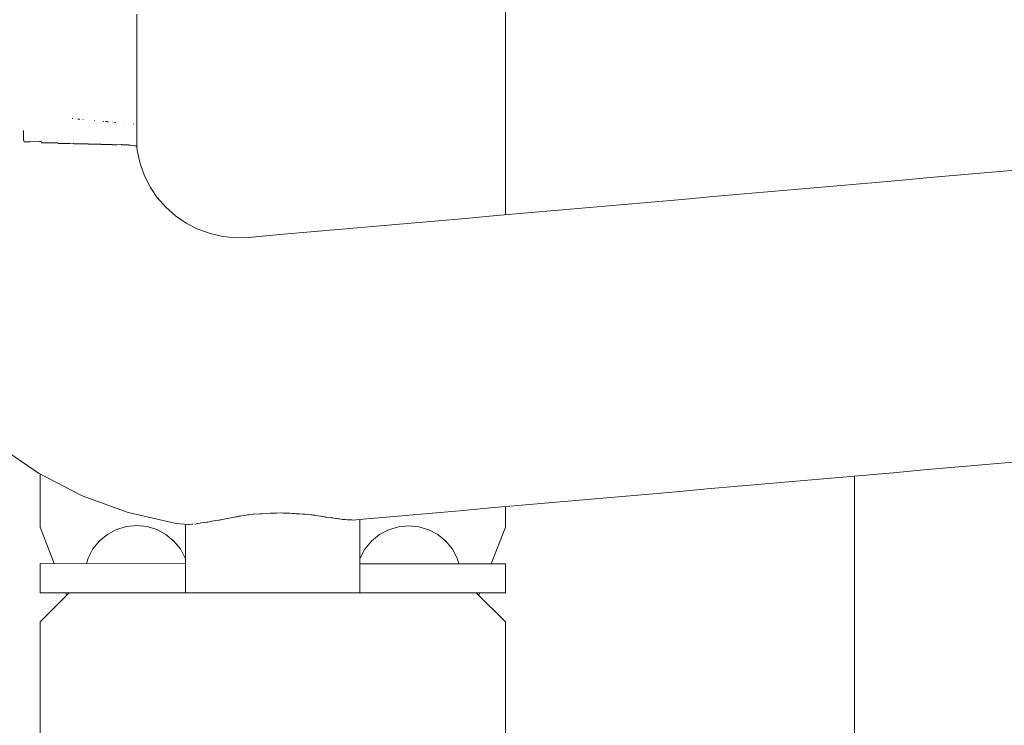
# Model space of a CAD drawing. Units: inches. Extents: x -64 to 225, y -276 to 64.
# Drawn here: x 37 to 47, y -61 to -54 of the extents above; entities that cross this region are included whole.
import ezdxf

# ---------------------------------------------------------------- set-up
doc = ezdxf.new("R2010")
doc.units = ezdxf.units.IN
doc.header["$MEASUREMENT"] = 0
doc.layers.add('_U+0421_U+043B_U+043E_U+0439 1', color=7, linetype='Continuous')

# ---------------------------------------------------------------- blocks, each defined once
blk = doc.blocks.new('block 14')
at = {"layer": '_U+0421_U+043B_U+043E_U+0439 1', "color": 250, "lineweight": 20, "true_color": 0x1c1c1b}
blk.add_lwpolyline([(45.272, -67.1836), (45.2756, -58.4106)], dxfattribs=at)
blk = doc.blocks.new('block 17')
at = {"layer": '_U+0421_U+043B_U+043E_U+0439 1', "color": 250, "lineweight": 20, "true_color": 0x1c1c1b}
for points in [[(37.6042, -59.2353), (37.6041, -59.5093)], [(38.9747, -59.2359), (37.6042, -59.2353)], [(41.9877, -59.2371), (40.6173, -59.2366)], [(41.9877, -59.2371), (41.9876, -59.5111)], [(38.9746, -59.5099), (37.6041, -59.5093)], [(41.9876, -59.5111), (40.6171, -59.5105)]]:
    blk.add_lwpolyline(points, dxfattribs=at)
blk = doc.blocks.new('block 18')
at = {"layer": '_U+0421_U+043B_U+043E_U+0439 1', "color": 250, "lineweight": 20, "true_color": 0x1c1c1b}
for points in [[(41.9891, -55.9491), (41.9925, -47.6479)], [(37.6044, -58.8916), (37.6046, -58.3926)], [(41.9878, -58.8934), (41.9879, -58.699)], [(37.7388, -59.2354), (37.6044, -58.8916)], [(41.8531, -59.2371), (41.9878, -58.8934)], [(37.855, -59.5324), (37.846, -59.5094)], [(41.7366, -59.5341), (41.7457, -59.511)]]:
    blk.add_lwpolyline(points, dxfattribs=at)
blk = doc.blocks.new('block 20')
at = {"layer": '_U+0421_U+043B_U+043E_U+0439 1', "color": 250, "lineweight": 20, "true_color": 0x1c1c1b}
for points in [[(37.8781, -59.5094), (37.604, -59.7833)], [(41.7136, -59.511), (37.8781, -59.5094)], [(41.9875, -59.7851), (41.7136, -59.511)], [(37.6024, -63.6188), (37.604, -59.7833)], [(41.9859, -63.6206), (41.9875, -59.7851)], [(37.6024, -63.6188), (37.8763, -63.8929)], [(41.7118, -63.8945), (41.9859, -63.6206)], [(37.8763, -63.8929), (41.7118, -63.8945)]]:
    blk.add_lwpolyline(points, dxfattribs=at)
blk = doc.blocks.new('block 24')
at = {"layer": '_U+0421_U+043B_U+043E_U+0439 1', "color": 250, "lineweight": 20, "true_color": 0x1c1c1b}
for points in [[(40.9804, -58.8878), (40.8874, -58.9159)], [(41.077, -58.8783), (40.9804, -58.8878)], [(41.1737, -58.8878), (41.077, -58.8783)], [(41.2666, -58.9161), (41.1737, -58.8878)], [(40.8017, -58.9617), (40.7266, -59.0233)], [(40.8874, -58.9159), (40.8017, -58.9617)], [(41.3523, -58.9619), (41.2666, -58.9161)], [(41.4273, -59.0236), (41.3523, -58.9619)], [(40.7266, -59.0233), (40.6649, -59.0983)], [(41.4889, -59.0987), (41.4273, -59.0236)], [(40.6649, -59.0983), (40.6191, -59.184)], [(41.5347, -59.1844), (41.4889, -59.0987)], [(40.6191, -59.184), (40.6173, -59.19)], [(41.5506, -59.237), (41.5347, -59.1844)]]:
    blk.add_lwpolyline(points, dxfattribs=at)
blk = doc.blocks.new('block 25')
at = {"layer": '_U+0421_U+043B_U+043E_U+0439 1', "color": 250, "lineweight": 20, "true_color": 0x1c1c1b}
for points in [[(38.4185, -58.8867), (38.3256, -58.9148)], [(38.5152, -58.8772), (38.4185, -58.8867)], [(38.6119, -58.8868), (38.5152, -58.8772)], [(38.7048, -58.915), (38.6119, -58.8868)], [(38.2399, -58.9606), (38.1648, -59.0222)], [(38.3256, -58.9148), (38.2399, -58.9606)], [(38.7904, -58.9608), (38.7048, -58.915)], [(38.8655, -59.0225), (38.7904, -58.9608)], [(38.1648, -59.0222), (38.1031, -59.0973)], [(38.9271, -59.0976), (38.8655, -59.0225)], [(38.1031, -59.0973), (38.0573, -59.1829)], [(38.9728, -59.1833), (38.9271, -59.0976)], [(38.0573, -59.1829), (38.0413, -59.2355)], [(38.9747, -59.1894), (38.9728, -59.1833)]]:
    blk.add_lwpolyline(points, dxfattribs=at)
blk = doc.blocks.new('block 32')
at = {"layer": '_U+0421_U+043B_U+043E_U+0439 1', "color": 250, "lineweight": 20, "true_color": 0x1c1c1b}
for points in [[(38.5152, -54.057), (38.5151, -54.2146)], [(38.5151, -54.2146), (38.515, -54.3721)], [(38.515, -54.3721), (38.515, -54.5296)], [(38.515, -54.5296), (38.5149, -54.6872)], [(38.5149, -54.6872), (38.5148, -54.8447)], [(38.5148, -54.8447), (38.5148, -55.0022)], [(37.9079, -55.0421), (37.9072, -55.0421)], [(37.913, -55.0426), (37.9079, -55.0421)], [(37.9415, -55.0451), (37.9411, -55.045)], [(37.9624, -55.0469), (37.9614, -55.0468)], [(37.9802, -55.0485), (37.9624, -55.0469)], [(38.0098, -55.0511), (38.0077, -55.0509)], [(38.0259, -55.0525), (38.0255, -55.0525)], [(38.1162, -55.0604), (38.1154, -55.0604)], [(38.2041, -55.0682), (38.1941, -55.0673)], [(38.2384, -55.0712), (38.2165, -55.0693)], [(38.2357, -55.071), (38.2232, -55.0698)], [(38.2478, -55.072), (38.2384, -55.0712)], [(38.2918, -55.0759), (38.29, -55.0757)], [(38.3172, -55.0781), (38.3066, -55.0772)], [(38.3881, -55.0843), (38.3866, -55.0842)], [(38.4387, -55.0888), (38.438, -55.0887)], [(38.4872, -55.0931), (38.4848, -55.0928)], [(38.5148, -55.0022), (38.5147, -55.1598)], [(37.4488, -55.1641), (37.4475, -55.2418)], [(37.4488, -55.1641), (37.4489, -55.1593)], [(37.449, -55.1535), (37.4489, -55.1593)], [(38.504, -55.0945), (38.5038, -55.0945)], [(38.5147, -55.1598), (38.5146, -55.3035)], [(37.4475, -55.2418), (37.4475, -55.2429)], [(37.454, -55.2614), (37.4475, -55.2429)], [(37.5129, -55.2606), (37.454, -55.2614)], [(37.5988, -55.2594), (37.5129, -55.2606)], [(37.6136, -55.2591), (37.5988, -55.2594)], [(37.6188, -55.2715), (37.6136, -55.2591)], [(37.6649, -55.2709), (37.6188, -55.2715)], [(37.7462, -55.2697), (37.6649, -55.2709)], [(37.7724, -55.2693), (37.7462, -55.2697)], [(37.7762, -55.2773), (37.7724, -55.2693)], [(37.8139, -55.2767), (37.7762, -55.2773)], [(37.8865, -55.2756), (37.8139, -55.2767)], [(37.9207, -55.2751), (37.8865, -55.2756)], [(37.9237, -55.2809), (37.9207, -55.2751)], [(38.0566, -55.2792), (38.0164, -55.2798)], [(38.0589, -55.2837), (38.0566, -55.2792)], [(37.955, -55.2805), (37.9237, -55.2809)], [(38.0164, -55.2798), (37.955, -55.2805)], [(38.0848, -55.2833), (38.0589, -55.2837)], [(38.1343, -55.2827), (38.0848, -55.2833)], [(38.1778, -55.2822), (38.1343, -55.2827)], [(38.1796, -55.2858), (38.1778, -55.2822)], [(38.2006, -55.2856), (38.1796, -55.2858)], [(38.2384, -55.2853), (38.2006, -55.2856)], [(38.2827, -55.2849), (38.2384, -55.2853)], [(38.2841, -55.288), (38.2827, -55.2849)], [(38.3002, -55.288), (38.2841, -55.288)], [(38.3273, -55.2878), (38.3002, -55.288)], [(38.3696, -55.2876), (38.3273, -55.2878)], [(38.3707, -55.2904), (38.3696, -55.2876)], [(38.3821, -55.2905), (38.3707, -55.2904)], [(38.4001, -55.2905), (38.3821, -55.2905)], [(38.4371, -55.2907), (38.4001, -55.2906)], [(38.4379, -55.2933), (38.4371, -55.2907)], [(38.4449, -55.2935), (38.4379, -55.2933)], [(38.4558, -55.2937), (38.4449, -55.2935)], [(38.4842, -55.2942), (38.4558, -55.2937)], [(38.4847, -55.2967), (38.4842, -55.2942)], [(38.488, -55.2969), (38.4847, -55.2967)], [(38.4934, -55.2972), (38.488, -55.2969)], [(38.5101, -55.2983), (38.4934, -55.2972)], [(38.5104, -55.3008), (38.5101, -55.2982)], [(38.5109, -55.301), (38.5104, -55.3008)], [(38.5117, -55.3015), (38.5109, -55.301)], [(38.5146, -55.303), (38.5117, -55.3015)]]:
    blk.add_lwpolyline(points, dxfattribs=at)
blk = doc.blocks.new('block 33')
at = {"layer": '_U+0421_U+043B_U+043E_U+0439 1', "color": 250, "lineweight": 20, "true_color": 0x1c1c1b}
for points in [[(39.4068, -58.8032), (39.3827, -58.8072)], [(39.4203, -58.801), (39.4068, -58.8032)], [(39.4203, -58.801), (39.4312, -58.7992)], [(39.4312, -58.7992), (39.4377, -58.7977)], [(39.4574, -58.7933), (39.4377, -58.7977)], [(39.4574, -58.7933), (39.462, -58.7923)], [(39.475, -58.7894), (39.462, -58.7923)], [(39.4916, -58.7868), (39.475, -58.7894)], [(39.5012, -58.7853), (39.4916, -58.7868)], [(39.5012, -58.7853), (39.5272, -58.7813)], [(39.5574, -58.7767), (39.5272, -58.7813)], [(39.5574, -58.7767), (39.5629, -58.7759)], [(39.5724, -58.7744), (39.5629, -58.7759)], [(39.6107, -58.771), (39.5724, -58.7744)], [(39.6177, -58.7704), (39.6107, -58.771)], [(39.6733, -58.7655), (39.6177, -58.7704)], [(39.6937, -58.765), (39.6733, -58.7655)], [(39.7476, -58.7635), (39.6937, -58.765)], [(39.7761, -58.761), (39.7476, -58.7635)], [(39.8312, -58.7596), (39.7761, -58.761)], [(39.8792, -58.7583), (39.8312, -58.7596)], [(39.894, -58.7588), (39.8792, -58.7583)], [(39.894, -58.7588), (39.9168, -58.7596)], [(39.9559, -58.761), (39.9168, -58.7596)], [(39.981, -58.7618), (39.9559, -58.761)], [(40.002, -58.7639), (39.981, -58.7618)], [(40.002, -58.7639), (40.0138, -58.7651)], [(40.0291, -58.7666), (40.0138, -58.7651)], [(40.0423, -58.7672), (40.0291, -58.7666)], [(40.0473, -58.7674), (40.0423, -58.7672)], [(40.08, -58.7688), (40.0473, -58.7674)], [(40.0918, -58.7699), (40.08, -58.7688)], [(40.0918, -58.7699), (40.0993, -58.7706)], [(40.1284, -58.7733), (40.0993, -58.7706)], [(40.1284, -58.7733), (40.159, -58.7761)], [(40.165, -58.7767), (40.159, -58.7761)], [(40.1744, -58.7775), (40.165, -58.7767)], [(40.1939, -58.7804), (40.1744, -58.7775)], [(40.1939, -58.7804), (40.2022, -58.7816)], [(40.2203, -58.7843), (40.2022, -58.7816)], [(40.2203, -58.7843), (40.2397, -58.7871)], [(40.2466, -58.7881), (40.2397, -58.7871)], [(40.2629, -58.7905), (40.2466, -58.7881)], [(40.2704, -58.7921), (40.2629, -58.7905)], [(40.2704, -58.7921), (40.2728, -58.7926)], [(40.2902, -58.7963), (40.2728, -58.7926)], [(40.2902, -58.7963), (40.299, -58.7981)], [(40.3013, -58.7986), (40.299, -58.7981)], [(40.3163, -58.8), (40.3013, -58.7986)], [(40.344, -58.8025), (40.3163, -58.8)], [(40.3489, -58.8032), (40.344, -58.8025)], [(40.3489, -58.8032), (40.3516, -58.8036)], [(40.3629, -58.8052), (40.3516, -58.8036)], [(38.9748, -58.8656), (38.9748, -58.8688)], [(38.9748, -58.8688), (38.9748, -58.8743)], [(38.9748, -58.8743), (38.9748, -58.8797)], [(38.9748, -58.8797), (38.9748, -58.8852)], [(38.9748, -58.8852), (38.9748, -58.8907)], [(38.9748, -58.8907), (38.9748, -58.8962)], [(38.9748, -58.8962), (38.9748, -58.9017)], [(39.0085, -58.8663), (38.9984, -58.868)], [(39.0353, -58.8646), (39.0085, -58.8663)], [(39.0363, -58.8645), (39.0353, -58.8646)], [(39.0441, -58.864), (39.0363, -58.8645)], [(39.0652, -58.8633), (39.0636, -58.8637)], [(39.0831, -58.8588), (39.0652, -58.8633)], [(39.0831, -58.8588), (39.087, -58.8579)], [(39.0916, -58.8567), (39.087, -58.8579)], [(39.1121, -58.8534), (39.0916, -58.8567)], [(39.1187, -58.8524), (39.1121, -58.8534)], [(39.1502, -58.8474), (39.1187, -58.8524)], [(39.1546, -58.8469), (39.1502, -58.8474)], [(39.1748, -58.845), (39.1546, -58.8469)], [(39.1748, -58.845), (39.1871, -58.8438)], [(39.1871, -58.8438), (39.197, -58.8415)], [(39.219, -58.8363), (39.197, -58.8415)], [(39.2208, -58.836), (39.219, -58.8363)], [(39.2213, -58.8359), (39.2208, -58.836)], [(39.2224, -58.8358), (39.2213, -58.8359)], [(39.2224, -58.8358), (39.2562, -58.8305)], [(39.2871, -58.8258), (39.2562, -58.8305)], [(39.2871, -58.8258), (39.2916, -58.8251)], [(39.2969, -58.8243), (39.2916, -58.8251)], [(39.311, -58.823), (39.2969, -58.8243)], [(39.311, -58.823), (39.3263, -58.8196)], [(39.3383, -58.817), (39.3263, -58.8196)], [(39.3383, -58.817), (39.3511, -58.8141)], [(39.3731, -58.8093), (39.3511, -58.8141)], [(39.3731, -58.8093), (39.3756, -58.8087)], [(39.3756, -58.8087), (39.3759, -58.8087)], [(39.3827, -58.8072), (39.3759, -58.8087)], [(40.3744, -58.8068), (40.3629, -58.8052)], [(40.3744, -58.8068), (40.391, -58.8091)], [(40.4, -58.8103), (40.391, -58.8091)], [(40.4164, -58.8126), (40.4, -58.8103)], [(40.4232, -58.814), (40.4164, -58.8126)], [(40.4232, -58.814), (40.4262, -58.8146)], [(40.4423, -58.8178), (40.4262, -58.8146)], [(40.4423, -58.8178), (40.4537, -58.8201)], [(40.454, -58.8201), (40.4537, -58.8201)], [(40.4738, -58.8206), (40.454, -58.8201)], [(40.4791, -58.8207), (40.4738, -58.8206)], [(40.4981, -58.8217), (40.4791, -58.8207)], [(40.51, -58.8223), (40.4981, -58.8217)], [(40.531, -58.8234), (40.51, -58.8223)], [(40.5401, -58.8244), (40.531, -58.8234)], [(40.5401, -58.8244), (40.5488, -58.8253)], [(40.6174, -58.8193), (40.6174, -58.8201)], [(40.6174, -58.8201), (40.6174, -58.8256)], [(40.6174, -58.8256), (40.6174, -58.8311)], [(40.6174, -58.8311), (40.6174, -58.8366)], [(40.6174, -58.8366), (40.6174, -58.8421)], [(40.6174, -58.8421), (40.6174, -58.8475)], [(40.6174, -58.8475), (40.6174, -58.853)], [(40.6174, -58.853), (40.6174, -58.8585)], [(40.6174, -58.8585), (40.6174, -58.864)], [(40.6174, -58.864), (40.6174, -58.8695)], [(40.6174, -58.8695), (40.6174, -58.8749)], [(40.6174, -58.8749), (40.6174, -58.8804)], [(40.6174, -58.8804), (40.6174, -58.8859)], [(40.6174, -58.8859), (40.6174, -58.8914)], [(40.6174, -58.8914), (40.6174, -58.8969)], [(38.9748, -58.9017), (38.9748, -58.9071)], [(38.9748, -58.9071), (38.9748, -58.9126)], [(38.9748, -58.9126), (38.9748, -58.9181)], [(38.9748, -58.9181), (38.9748, -58.9236)], [(38.9748, -58.9236), (38.9748, -58.9291)], [(38.9748, -58.9291), (38.9748, -58.9345)], [(38.9748, -58.9345), (38.9748, -58.94)], [(38.9748, -58.94), (38.9748, -58.9455)], [(38.9748, -58.9455), (38.9748, -58.951)], [(38.9748, -58.951), (38.9748, -58.9565)], [(38.9748, -58.9565), (38.9748, -58.9619)], [(38.9748, -58.9619), (38.9748, -58.9674)], [(38.9748, -58.9674), (38.9748, -58.9729)], [(38.9748, -58.9729), (38.9748, -58.9784)], [(38.9748, -58.9784), (38.9748, -58.9838)], [(38.9748, -58.9838), (38.9748, -58.9893)], [(40.6174, -58.8969), (40.6174, -58.9023)], [(40.6174, -58.9023), (40.6174, -58.9078)], [(40.6174, -58.9078), (40.6174, -58.9133)], [(40.6174, -58.9133), (40.6174, -58.9188)], [(40.6174, -58.9188), (40.6174, -58.9243)], [(40.6174, -58.9243), (40.6174, -58.9297)], [(40.6174, -58.9297), (40.6174, -58.9352)], [(40.6174, -58.9352), (40.6174, -58.9407)], [(40.6174, -58.9407), (40.6174, -58.9462)], [(40.6174, -58.9462), (40.6174, -58.9517)], [(40.6174, -58.9517), (40.6174, -58.9571)], [(40.6174, -58.9571), (40.6174, -58.9626)], [(40.6174, -58.9626), (40.6174, -58.9681)], [(40.6174, -58.9681), (40.6174, -58.9736)], [(40.6174, -58.9736), (40.6174, -58.9791)], [(40.6174, -58.9791), (40.6174, -58.9845)], [(40.6174, -58.9845), (40.6174, -58.99)], [(38.9748, -59.0332), (38.9747, -59.0386)], [(38.9747, -59.0386), (38.9747, -59.0441)], [(38.9747, -59.0441), (38.9747, -59.0496)], [(38.9747, -59.0496), (38.9747, -59.0551)], [(38.9747, -59.0551), (38.9747, -59.0606)], [(38.9747, -59.0606), (38.9747, -59.066)], [(38.9747, -59.066), (38.9747, -59.0715)], [(38.9747, -59.0715), (38.9747, -59.077)], [(38.9747, -59.077), (38.9747, -59.0825)], [(38.9748, -58.9893), (38.9748, -58.9948)], [(38.9748, -58.9948), (38.9748, -59.0003)], [(38.9748, -59.0003), (38.9748, -59.0058)], [(38.9748, -59.0058), (38.9748, -59.0112)], [(38.9748, -59.0112), (38.9748, -59.0167)], [(38.9748, -59.0167), (38.9748, -59.0222)], [(38.9748, -59.0222), (38.9748, -59.0277)], [(38.9748, -59.0277), (38.9748, -59.0332)], [(40.6174, -59.0064), (40.6173, -59.0119)], [(40.6173, -59.0119), (40.6173, -59.0174)], [(40.6173, -59.0174), (40.6173, -59.0229)], [(40.6173, -59.0229), (40.6173, -59.0284)], [(40.6173, -59.0284), (40.6173, -59.0338)], [(40.6173, -59.0338), (40.6173, -59.0393)], [(40.6173, -59.0393), (40.6173, -59.0448)], [(40.6173, -59.0448), (40.6173, -59.0503)], [(40.6173, -59.0503), (40.6173, -59.0558)], [(40.6173, -59.0558), (40.6173, -59.0612)], [(40.6173, -59.0612), (40.6173, -59.0667)], [(40.6173, -59.0667), (40.6173, -59.0722)], [(40.6173, -59.0722), (40.6173, -59.0777)], [(40.6173, -59.0777), (40.6173, -59.0832)], [(40.6174, -58.99), (40.6174, -58.9955)], [(40.6174, -58.9955), (40.6174, -59.001)], [(40.6174, -59.001), (40.6174, -59.0064)], [(38.9747, -59.0825), (38.9747, -59.088)], [(38.9747, -59.088), (38.9747, -59.0934)], [(38.9747, -59.0934), (38.9747, -59.0989)], [(38.9747, -59.0989), (38.9747, -59.1044)], [(38.9747, -59.1044), (38.9747, -59.1099)], [(38.9747, -59.1099), (38.9747, -59.1153)], [(38.9747, -59.1153), (38.9747, -59.1208)], [(38.9747, -59.1208), (38.9747, -59.1263)], [(38.9747, -59.1263), (38.9747, -59.1318)], [(38.9747, -59.1318), (38.9747, -59.1373)], [(38.9747, -59.1373), (38.9747, -59.1427)], [(38.9747, -59.1427), (38.9747, -59.1482)], [(38.9747, -59.1482), (38.9747, -59.1537)], [(38.9747, -59.1537), (38.9747, -59.1592)], [(38.9747, -59.1592), (38.9747, -59.1647)], [(38.9747, -59.1647), (38.9747, -59.1701)], [(38.9747, -59.1701), (38.9747, -59.1756)], [(40.6173, -59.0832), (40.6173, -59.0886)], [(40.6173, -59.0886), (40.6173, -59.0941)], [(40.6173, -59.0941), (40.6173, -59.0996)], [(40.6173, -59.0996), (40.6173, -59.1051)], [(40.6173, -59.1051), (40.6173, -59.1106)], [(40.6173, -59.1106), (40.6173, -59.116)], [(40.6173, -59.116), (40.6173, -59.1215)], [(40.6173, -59.1215), (40.6173, -59.127)], [(40.6173, -59.127), (40.6173, -59.1325)], [(40.6173, -59.1325), (40.6173, -59.1379)], [(40.6173, -59.1379), (40.6173, -59.1434)], [(40.6173, -59.1434), (40.6173, -59.1489)], [(40.6173, -59.1489), (40.6173, -59.1544)], [(40.6173, -59.1544), (40.6173, -59.1599)], [(40.6173, -59.1599), (40.6173, -59.1653)], [(40.6173, -59.1653), (40.6173, -59.1708)], [(40.6173, -59.1708), (40.6173, -59.1763)], [(38.9747, -59.1756), (38.9747, -59.1811)], [(38.9747, -59.1811), (38.9747, -59.1866)], [(38.9747, -59.1866), (38.9747, -59.1921)], [(38.9747, -59.1921), (38.9747, -59.1975)], [(38.9747, -59.1975), (38.9747, -59.203)], [(38.9747, -59.203), (38.9747, -59.2085)], [(38.9747, -59.2085), (38.9747, -59.214)], [(38.9747, -59.214), (38.9747, -59.2195)], [(38.9747, -59.2195), (38.9747, -59.2249)], [(38.9747, -59.2249), (38.9747, -59.2304)], [(38.9747, -59.2304), (38.9747, -59.2359)], [(38.9747, -59.2359), (38.9747, -59.2414)], [(38.9747, -59.2414), (38.9747, -59.2469)], [(38.9747, -59.2469), (38.9747, -59.2523)], [(38.9747, -59.2523), (38.9747, -59.2578)], [(38.9747, -59.2578), (38.9747, -59.2633)], [(38.9747, -59.2633), (38.9747, -59.2688)], [(40.6173, -59.2475), (40.6172, -59.253)], [(40.6172, -59.253), (40.6172, -59.2585)], [(40.6172, -59.2585), (40.6172, -59.264)], [(40.6172, -59.264), (40.6172, -59.2695)], [(40.6173, -59.1763), (40.6173, -59.1818)], [(40.6173, -59.1818), (40.6173, -59.1873)], [(40.6173, -59.1873), (40.6173, -59.1927)], [(40.6173, -59.1927), (40.6173, -59.1982)], [(40.6173, -59.1982), (40.6173, -59.2037)], [(40.6173, -59.2037), (40.6173, -59.2092)], [(40.6173, -59.2092), (40.6173, -59.2147)], [(40.6173, -59.2147), (40.6173, -59.2201)], [(40.6173, -59.2201), (40.6173, -59.2256)], [(40.6173, -59.2256), (40.6173, -59.2311)], [(40.6173, -59.2311), (40.6173, -59.2366)], [(40.6173, -59.2366), (40.6173, -59.2421)], [(40.6173, -59.2421), (40.6173, -59.2475)], [(38.9747, -59.2797), (38.9746, -59.2852)], [(38.9746, -59.2852), (38.9746, -59.2907)], [(38.9746, -59.2907), (38.9746, -59.2962)], [(38.9746, -59.2962), (38.9746, -59.3017)], [(38.9746, -59.3017), (38.9746, -59.3071)], [(38.9746, -59.3071), (38.9746, -59.3126)], [(38.9746, -59.3126), (38.9746, -59.3181)], [(38.9746, -59.3181), (38.9746, -59.3236)], [(38.9746, -59.3236), (38.9746, -59.329)], [(38.9746, -59.329), (38.9746, -59.3345)], [(38.9746, -59.3345), (38.9746, -59.34)], [(38.9746, -59.34), (38.9746, -59.3455)], [(38.9746, -59.3455), (38.9746, -59.351)], [(38.9746, -59.351), (38.9746, -59.3564)], [(38.9746, -59.3564), (38.9746, -59.3619)], [(38.9747, -59.2688), (38.9747, -59.2743)], [(38.9747, -59.2743), (38.9747, -59.2797)], [(40.6172, -59.2695), (40.6172, -59.2749)], [(40.6172, -59.2749), (40.6172, -59.2804)], [(40.6172, -59.2804), (40.6172, -59.2859)], [(40.6172, -59.2859), (40.6172, -59.2914)], [(40.6172, -59.2914), (40.6172, -59.2968)], [(40.6172, -59.2968), (40.6172, -59.3023)], [(40.6172, -59.3023), (40.6172, -59.3078)], [(40.6172, -59.3078), (40.6172, -59.3133)], [(40.6172, -59.3133), (40.6172, -59.3188)], [(40.6172, -59.3188), (40.6172, -59.3243)], [(40.6172, -59.3243), (40.6172, -59.3297)], [(40.6172, -59.3297), (40.6172, -59.3352)], [(40.6172, -59.3352), (40.6172, -59.3407)], [(40.6172, -59.3407), (40.6172, -59.3462)], [(40.6172, -59.3462), (40.6172, -59.3516)], [(40.6172, -59.3516), (40.6172, -59.3571)], [(40.6172, -59.3571), (40.6172, -59.3626)], [(38.9746, -59.3619), (38.9746, -59.3674)], [(38.9746, -59.3674), (38.9746, -59.3729)], [(38.9746, -59.3729), (38.9746, -59.3784)], [(38.9746, -59.3784), (38.9746, -59.3838)], [(38.9746, -59.3838), (38.9746, -59.3893)], [(38.9746, -59.3893), (38.9746, -59.3948)], [(38.9746, -59.3948), (38.9746, -59.4003)], [(38.9746, -59.4003), (38.9746, -59.4058)], [(38.9746, -59.4058), (38.9746, -59.4112)], [(38.9746, -59.4112), (38.9746, -59.4167)], [(38.9746, -59.4167), (38.9746, -59.4222)], [(38.9746, -59.4222), (38.9746, -59.4277)], [(38.9746, -59.4277), (38.9746, -59.4332)], [(38.9746, -59.4332), (38.9746, -59.4386)], [(38.9746, -59.4386), (38.9746, -59.4441)], [(38.9746, -59.4441), (38.9746, -59.4496)], [(38.9746, -59.4496), (38.9746, -59.4551)], [(40.6172, -59.3626), (40.6172, -59.3681)], [(40.6172, -59.3681), (40.6172, -59.3736)], [(40.6172, -59.3736), (40.6172, -59.379)], [(40.6172, -59.379), (40.6172, -59.3845)], [(40.6172, -59.3845), (40.6172, -59.39)], [(40.6172, -59.39), (40.6172, -59.3955)], [(40.6172, -59.3955), (40.6172, -59.401)], [(40.6172, -59.401), (40.6172, -59.4064)], [(40.6172, -59.4064), (40.6172, -59.4119)], [(40.6172, -59.4119), (40.6172, -59.4174)], [(40.6172, -59.4174), (40.6172, -59.4229)], [(40.6172, -59.4229), (40.6172, -59.4284)], [(40.6172, -59.4284), (40.6172, -59.4338)], [(40.6172, -59.4338), (40.6172, -59.4393)], [(40.6172, -59.4393), (40.6172, -59.4448)], [(40.6172, -59.4448), (40.6172, -59.4503)], [(40.6172, -59.4503), (40.6172, -59.4558)], [(38.9746, -59.4551), (38.9746, -59.4605)], [(38.9746, -59.4605), (38.9746, -59.466)], [(38.9746, -59.466), (38.9746, -59.4715)], [(38.9746, -59.4715), (38.9746, -59.477)], [(38.9746, -59.477), (38.9746, -59.4825)], [(38.9746, -59.4825), (38.9746, -59.4879)], [(38.9746, -59.4879), (38.9746, -59.4934)], [(38.9746, -59.4934), (38.9746, -59.4989)], [(38.9746, -59.4989), (38.9746, -59.5044)], [(38.9746, -59.5044), (38.9746, -59.5099)], [(38.985, -59.5099), (38.9746, -59.5099)], [(38.9746, -59.5099), (38.991, -59.5099)], [(39.0082, -59.5099), (38.985, -59.5099)], [(38.991, -59.5099), (39.0074, -59.5099)], [(39.0082, -59.5099), (39.0074, -59.5099)], [(39.0438, -59.5099), (39.0082, -59.5099)], [(39.0204, -59.5099), (39.0397, -59.5099)], [(39.0372, -59.5099), (39.0403, -59.5099)], [(39.0438, -59.5099), (39.0403, -59.5099)], [(39.0407, -59.5099), (39.0811, -59.5099)], [(39.0426, -59.5099), (39.0484, -59.5099)], [(39.0426, -59.5099), (39.0438, -59.5099)], [(39.0438, -59.5099), (39.0555, -59.5099)], [(39.0913, -59.5099), (39.0438, -59.5099)], [(39.0589, -59.5099), (39.059, -59.5099)], [(39.0628, -59.5099), (39.0661, -59.5099)], [(39.0661, -59.5099), (39.0823, -59.5099)], [(39.087, -59.5099), (39.0823, -59.5099)], [(39.0826, -59.5099), (39.0953, -59.5099)], [(39.0861, -59.5099), (39.0948, -59.5099)], [(39.1054, -59.5099), (39.0864, -59.5099)], [(39.104, -59.5099), (39.087, -59.5099)], [(39.15, -59.5099), (39.0913, -59.5099)], [(39.1155, -59.5099), (39.104, -59.5099)], [(39.1629, -59.5099), (39.1054, -59.5099)], [(39.1077, -59.5099), (39.121, -59.5099)], [(39.1119, -59.5099), (39.1224, -59.5099)], [(39.121, -59.5099), (39.1602, -59.5099)], [(39.1246, -59.5099), (39.1224, -59.5099)], [(39.1245, -59.5099), (39.1248, -59.5099)], [(39.1245, -59.5099), (39.1246, -59.5099)], [(39.2187, -59.51), (39.15, -59.5099)], [(39.1618, -59.5099), (39.1586, -59.5099)], [(39.1602, -59.5099), (39.17, -59.5099)], [(39.2016, -59.51), (39.1618, -59.5099)], [(39.2303, -59.51), (39.1629, -59.5099)], [(39.1844, -59.51), (39.1944, -59.51)], [(39.2303, -59.51), (39.1869, -59.51)], [(39.2285, -59.51), (39.1887, -59.51)], [(39.2418, -59.51), (39.1887, -59.51)], [(39.1972, -59.51), (39.1938, -59.51)], [(39.2171, -59.51), (39.1972, -59.51)], [(39.2394, -59.51), (39.2016, -59.51)], [(39.2094, -59.51), (39.2107, -59.51)], [(39.2098, -59.51), (39.2371, -59.51)], [(39.228, -59.51), (39.2145, -59.51)], [(39.2966, -59.51), (39.2187, -59.51)], [(39.2187, -59.51), (39.2209, -59.51)], [(39.2404, -59.51), (39.2191, -59.51)], [(39.2272, -59.51), (39.2352, -59.51)], [(39.2341, -59.51), (39.2275, -59.51)], [(39.2371, -59.51), (39.2275, -59.51)], [(39.2288, -59.51), (39.2358, -59.51)], [(39.2343, -59.51), (39.2374, -59.51)], [(39.2345, -59.51), (39.2394, -59.51)], [(39.2353, -59.51), (39.2373, -59.51)], [(39.2358, -59.51), (39.2568, -59.51)], [(39.2373, -59.51), (39.2749, -59.51)], [(39.2394, -59.51), (39.2374, -59.51)], [(39.2377, -59.51), (39.2618, -59.51)], [(39.2387, -59.51), (39.2391, -59.51)], [(39.2391, -59.51), (39.2404, -59.51)], [(39.2391, -59.51), (39.2394, -59.51)], [(39.2553, -59.51), (39.2394, -59.51)], [(39.2683, -59.51), (39.2404, -59.51)], [(39.3166, -59.51), (39.2418, -59.51)], [(39.3046, -59.51), (39.2534, -59.51)], [(39.2765, -59.51), (39.2573, -59.51)], [(39.3023, -59.51), (39.2649, -59.51)], [(39.3072, -59.51), (39.2649, -59.51)], [(39.3117, -59.51), (39.2765, -59.51)], [(39.3057, -59.51), (39.288, -59.51)], [(39.3824, -59.51), (39.2966, -59.51)], [(39.3145, -59.51), (39.2995, -59.51)], [(39.3031, -59.51), (39.309, -59.51)], [(39.3061, -59.51), (39.3146, -59.51)], [(39.3457, -59.51), (39.3066, -59.51)], [(39.3824, -59.51), (39.3066, -59.51)], [(39.3209, -59.51), (39.3146, -59.51)], [(39.3164, -59.51), (39.3527, -59.51)], [(39.399, -59.51), (39.3166, -59.51)], [(39.3546, -59.51), (39.322, -59.51)], [(39.3565, -59.51), (39.3417, -59.51)], [(39.3548, -59.51), (39.3512, -59.51)], [(39.3514, -59.51), (39.3537, -59.51)], [(39.3537, -59.51), (39.3565, -59.51)], [(39.3565, -59.51), (39.3548, -59.51)], [(39.3549, -59.51), (39.363, -59.51)], [(39.3975, -59.51), (39.3565, -59.51)], [(39.3919, -59.51), (39.357, -59.51)], [(39.3962, -59.51), (39.3625, -59.51)], [(39.4747, -59.5101), (39.3824, -59.51)], [(39.3965, -59.51), (39.3851, -59.51)], [(39.4297, -59.5101), (39.3919, -59.51)], [(39.4497, -59.5101), (39.3965, -59.51)], [(39.4179, -59.51), (39.399, -59.51)], [(39.4165, -59.51), (39.409, -59.51)], [(39.4734, -59.5101), (39.4165, -59.51)], [(39.4265, -59.5101), (39.4335, -59.5101)], [(39.4341, -59.5101), (39.4278, -59.5101)], [(39.4341, -59.5101), (39.4335, -59.5101)], [(39.4727, -59.5101), (39.4341, -59.5101)], [(39.4493, -59.5101), (39.4364, -59.5101)], [(39.4653, -59.5101), (39.4715, -59.5101)], [(39.4693, -59.5101), (39.4718, -59.5101)], [(39.4727, -59.5101), (39.4715, -59.5101)], [(39.4765, -59.5101), (39.4718, -59.5101)], [(39.492, -59.5101), (39.4727, -59.5101)], [(39.4892, -59.5101), (39.4734, -59.5101)], [(39.5721, -59.5101), (39.4747, -59.5101)], [(39.4773, -59.5101), (39.5065, -59.5101)], [(39.494, -59.5101), (39.4814, -59.5101)], [(39.5754, -59.5101), (39.494, -59.5101)], [(39.4975, -59.5101), (39.5101, -59.5101)], [(39.5132, -59.5101), (39.5004, -59.5101)], [(39.59, -59.5101), (39.5042, -59.5101)], [(39.5765, -59.5101), (39.5045, -59.5101)], [(39.5078, -59.5101), (39.5117, -59.5101)], [(39.5742, -59.5101), (39.5098, -59.5101)], [(39.5132, -59.5101), (39.5101, -59.5101)], [(39.5105, -59.5101), (39.5237, -59.5101)], [(39.5159, -59.5101), (39.5117, -59.5101)], [(39.5887, -59.5101), (39.5132, -59.5101)], [(39.5478, -59.5101), (39.5148, -59.5101)], [(39.5204, -59.5101), (39.5244, -59.5101)], [(39.5751, -59.5101), (39.5301, -59.5101)], [(39.5518, -59.5101), (39.5387, -59.5101)], [(39.5478, -59.5101), (39.5479, -59.5101)], [(39.5715, -59.5101), (39.5478, -59.5101)], [(39.5622, -59.5101), (39.5518, -59.5101)], [(39.5862, -59.5101), (39.5649, -59.5101)], [(39.6729, -59.5102), (39.5721, -59.5101)], [(39.6729, -59.5102), (39.5765, -59.5101)], [(39.5891, -59.5101), (39.5798, -59.5101)], [(39.5884, -59.5101), (39.5807, -59.5101)], [(39.5966, -59.5101), (39.5862, -59.5101)], [(39.6289, -59.5101), (39.5891, -59.5101)], [(39.63, -59.5101), (39.59, -59.5101)], [(39.5916, -59.5101), (39.6278, -59.5101)], [(39.6197, -59.5101), (39.5943, -59.5101)], [(39.6302, -59.5101), (39.611, -59.5101)], [(39.6123, -59.5101), (39.6114, -59.5101)], [(39.6926, -59.5102), (39.6123, -59.5101)], [(39.6279, -59.5101), (39.6248, -59.5101)], [(39.6278, -59.5101), (39.6595, -59.5102)], [(39.6289, -59.5101), (39.6279, -59.5101)], [(39.6361, -59.5101), (39.6289, -59.5101)], [(39.7049, -59.5102), (39.6302, -59.5101)], [(39.6507, -59.5101), (39.663, -59.5102)], [(39.6535, -59.5101), (39.651, -59.5101)], [(39.666, -59.5102), (39.6532, -59.5101)], [(39.6706, -59.5102), (39.666, -59.5102)], [(39.6685, -59.5102), (39.6704, -59.5102)], [(39.6697, -59.5102), (39.694, -59.5102)], [(39.6717, -59.5102), (39.6704, -59.5102)], [(39.7758, -59.5102), (39.6729, -59.5102)], [(39.6926, -59.5102), (39.6925, -59.5102)], [(39.7135, -59.5102), (39.6926, -59.5102)], [(39.7545, -59.5102), (39.7049, -59.5102)], [(39.7442, -59.5102), (39.7107, -59.5102)], [(39.7274, -59.5102), (39.741, -59.5102)], [(39.7295, -59.5102), (39.7278, -59.5102)], [(39.7796, -59.5102), (39.7295, -59.5102)], [(39.7421, -59.5102), (39.7388, -59.5102)], [(39.7442, -59.5102), (39.7421, -59.5102)], [(39.7427, -59.5102), (39.775, -59.5102)], [(39.7429, -59.5102), (39.7442, -59.5102)], [(39.7441, -59.5102), (39.7447, -59.5102)], [(39.7442, -59.5102), (39.7479, -59.5102)], [(39.7699, -59.5102), (39.7442, -59.5102)], [(39.7838, -59.5102), (39.7492, -59.5102)], [(39.7567, -59.5102), (39.7708, -59.5102)], [(39.7941, -59.5102), (39.7758, -59.5102)], [(39.8405, -59.5102), (39.7838, -59.5102)], [(39.8789, -59.5102), (39.7944, -59.5102)], [(39.8166, -59.5102), (39.7958, -59.5102)], [(39.864, -59.5102), (39.7958, -59.5102)], [(39.8689, -59.5102), (39.7958, -59.5102)], [(39.8772, -59.5102), (39.7958, -59.5102)], [(39.8623, -59.5102), (39.7959, -59.5102)], [(39.8656, -59.5102), (39.7959, -59.5102)], [(39.8673, -59.5102), (39.7959, -59.5102)], [(39.8706, -59.5102), (39.7959, -59.5102)], [(39.8723, -59.5102), (39.7959, -59.5102)], [(39.8739, -59.5102), (39.7959, -59.5102)], [(39.8756, -59.5102), (39.7959, -59.5102)], [(39.8623, -59.5102), (39.807, -59.5102)], [(39.864, -59.5102), (39.8072, -59.5102)], [(39.8656, -59.5102), (39.8075, -59.5102)], [(39.8673, -59.5102), (39.8078, -59.5102)], [(39.8689, -59.5102), (39.808, -59.5102)], [(39.8706, -59.5102), (39.8083, -59.5102)], [(39.8723, -59.5102), (39.8085, -59.5102)], [(39.8739, -59.5102), (39.8089, -59.5102)], [(39.8756, -59.5102), (39.8091, -59.5102)], [(39.8772, -59.5102), (39.8094, -59.5102)], [(39.8224, -59.5102), (39.8119, -59.5102)], [(39.8241, -59.5102), (39.8186, -59.5102)], [(39.8241, -59.5102), (39.819, -59.5102)], [(39.8265, -59.5102), (39.8224, -59.5102)], [(39.8227, -59.5102), (39.8251, -59.5102)], [(39.8251, -59.5102), (39.8232, -59.5102)], [(39.8251, -59.5102), (39.8239, -59.5102)], [(39.8239, -59.5102), (39.8317, -59.5102)], [(39.824, -59.5102), (39.8251, -59.5102)], [(39.8265, -59.5102), (39.8241, -59.5102)], [(39.8513, -59.5102), (39.8241, -59.5102)], [(39.8251, -59.5102), (39.8242, -59.5102)], [(39.8606, -59.5102), (39.8422, -59.5102)], [(39.8604, -59.5102), (39.8596, -59.5102)], [(39.8604, -59.5102), (39.866, -59.5102)], [(39.9401, -59.5103), (39.8606, -59.5102)], [(39.8607, -59.5102), (39.8616, -59.5102)], [(39.866, -59.5102), (39.8612, -59.5102)], [(39.866, -59.5102), (39.8613, -59.5102)], [(39.866, -59.5102), (39.8616, -59.5102)], [(39.862, -59.5102), (39.8657, -59.5102)], [(39.866, -59.5102), (39.8641, -59.5102)], [(39.8781, -59.5102), (39.8689, -59.5102)], [(39.9622, -59.5103), (39.8689, -59.5102)], [(39.8884, -59.5102), (39.8772, -59.5102)], [(39.9807, -59.5103), (39.8772, -59.5102)], [(39.8789, -59.5102), (39.8784, -59.5102)], [(39.8784, -59.5102), (39.8789, -59.5102)], [(39.8789, -59.5102), (39.8784, -59.5102)], [(39.8789, -59.5102), (39.8784, -59.5102)], [(39.8785, -59.5102), (39.8789, -59.5102)], [(39.9807, -59.5103), (39.8789, -59.5102)], [(39.8789, -59.5102), (39.8804, -59.5102)], [(39.8789, -59.5102), (39.8857, -59.5102)], [(39.8906, -59.5103), (39.8982, -59.5103)], [(39.8994, -59.5103), (39.8967, -59.5103)], [(39.8987, -59.5103), (39.8971, -59.5103)], [(39.9003, -59.5103), (39.8987, -59.5103)], [(39.8991, -59.5103), (39.9609, -59.5103)], [(39.8992, -59.5103), (39.9003, -59.5103)], [(39.9028, -59.5103), (39.8994, -59.5103)], [(40.0172, -59.5103), (39.9401, -59.5103)], [(39.9436, -59.5103), (39.9404, -59.5103)], [(39.9418, -59.5103), (39.9436, -59.5103)], [(39.9761, -59.5103), (39.9622, -59.5103)], [(40.0796, -59.5103), (39.9807, -59.5103)], [(40.0569, -59.5103), (39.9827, -59.5103)], [(40.0447, -59.5103), (40.0172, -59.5103)], [(40.0351, -59.5103), (40.0387, -59.5103)], [(40.0554, -59.5103), (40.0352, -59.5103)], [(40.0564, -59.5103), (40.054, -59.5103)], [(40.0553, -59.5103), (40.0552, -59.5103)], [(40.0553, -59.5103), (40.0578, -59.5103)], [(40.0577, -59.5103), (40.0554, -59.5103)], [(40.0555, -59.5103), (40.0793, -59.5103)], [(40.075, -59.5103), (40.0564, -59.5103)], [(40.1304, -59.5103), (40.0569, -59.5103)], [(40.1084, -59.5103), (40.0626, -59.5103)], [(40.1473, -59.5103), (40.0626, -59.5103)], [(40.0936, -59.5103), (40.0663, -59.5103)], [(40.0984, -59.5103), (40.0705, -59.5103)], [(40.1119, -59.5103), (40.074, -59.5103)], [(40.1741, -59.5104), (40.074, -59.5103)], [(40.0754, -59.5103), (40.0794, -59.5103)], [(40.1741, -59.5104), (40.0796, -59.5103)], [(40.0945, -59.5103), (40.0799, -59.5103)], [(40.1363, -59.5103), (40.0862, -59.5103)], [(40.092, -59.5103), (40.0935, -59.5103)], [(40.0935, -59.5103), (40.094, -59.5103)], [(40.1163, -59.5103), (40.0936, -59.5103)], [(40.135, -59.5103), (40.0945, -59.5103)], [(40.0952, -59.5103), (40.1, -59.5103)], [(40.0959, -59.5103), (40.1156, -59.5103)], [(40.1149, -59.5103), (40.0984, -59.5103)], [(40.1355, -59.5103), (40.1262, -59.5103)], [(40.1308, -59.5103), (40.1353, -59.5103)], [(40.1353, -59.5103), (40.1598, -59.5104)], [(40.1422, -59.5103), (40.1355, -59.5103)], [(40.1638, -59.5104), (40.1363, -59.5103)], [(40.1736, -59.5104), (40.1622, -59.5104)], [(40.1741, -59.5104), (40.1736, -59.5104)], [(40.1739, -59.5104), (40.1741, -59.5104)], [(40.1741, -59.5104), (40.1761, -59.5104)], [(40.2626, -59.5104), (40.1741, -59.5104)], [(40.2122, -59.5104), (40.1873, -59.5104)], [(40.2089, -59.5104), (40.194, -59.5104)], [(40.2532, -59.5104), (40.1993, -59.5104)], [(40.2327, -59.5104), (40.2122, -59.5104)], [(40.2515, -59.5104), (40.2414, -59.5104)], [(40.2499, -59.5104), (40.2469, -59.5104)], [(40.2499, -59.5104), (40.2558, -59.5104)], [(40.292, -59.5104), (40.2515, -59.5104)], [(40.3327, -59.5104), (40.2532, -59.5104)], [(40.2572, -59.5104), (40.2544, -59.5104)], [(40.3437, -59.5104), (40.2626, -59.5104)], [(40.2921, -59.5104), (40.2863, -59.5104)], [(40.3293, -59.5104), (40.289, -59.5104)], [(40.2922, -59.5104), (40.292, -59.5104)], [(40.2962, -59.5104), (40.2921, -59.5104)], [(40.2925, -59.5104), (40.2946, -59.5104)], [(40.2926, -59.5104), (40.2944, -59.5104)], [(40.3754, -59.5104), (40.3293, -59.5104)], [(40.331, -59.5104), (40.333, -59.5104)], [(40.3313, -59.5104), (40.3431, -59.5104)], [(40.4161, -59.5105), (40.3327, -59.5104)], [(40.3789, -59.5104), (40.3394, -59.5104)], [(40.4161, -59.5105), (40.3437, -59.5104)], [(40.3696, -59.5104), (40.3437, -59.5104)], [(40.3691, -59.5104), (40.3478, -59.5104)], [(40.4105, -59.5105), (40.3591, -59.5104)], [(40.369, -59.5104), (40.3682, -59.5104)], [(40.3729, -59.5104), (40.369, -59.5104)], [(40.3758, -59.5104), (40.3691, -59.5104)], [(40.394, -59.5105), (40.3696, -59.5104)], [(40.4064, -59.5105), (40.3712, -59.5104)], [(40.4217, -59.5105), (40.4064, -59.5105)], [(40.4515, -59.5105), (40.409, -59.5105)], [(40.4102, -59.5105), (40.4121, -59.5105)], [(40.472, -59.5105), (40.4105, -59.5105)], [(40.4121, -59.5105), (40.4152, -59.5105)], [(40.4788, -59.5105), (40.4161, -59.5105)], [(40.447, -59.5105), (40.4258, -59.5105)], [(40.4415, -59.5105), (40.4445, -59.5105)], [(40.4445, -59.5105), (40.4515, -59.5105)], [(40.4864, -59.5105), (40.447, -59.5105)], [(40.4515, -59.5105), (40.4509, -59.5105)], [(40.5027, -59.5105), (40.4515, -59.5105)], [(40.4867, -59.5105), (40.4541, -59.5105)], [(40.472, -59.5105), (40.456, -59.5105)], [(40.5307, -59.5105), (40.4788, -59.5105)], [(40.4849, -59.5105), (40.4863, -59.5105)], [(40.4863, -59.5105), (40.4884, -59.5105)], [(40.5246, -59.5105), (40.4867, -59.5105)], [(40.5671, -59.5105), (40.5246, -59.5105)], [(40.5256, -59.5105), (40.5307, -59.5105)], [(40.5307, -59.5105), (40.535, -59.5105)], [(40.5711, -59.5105), (40.5307, -59.5105)], [(40.5655, -59.5105), (40.5615, -59.5105)], [(40.5711, -59.5105), (40.5655, -59.5105)], [(40.5982, -59.5105), (40.5671, -59.5105)], [(40.5696, -59.5105), (40.5905, -59.5105)], [(40.5992, -59.5105), (40.5711, -59.5105)], [(40.6007, -59.5105), (40.5883, -59.5105)], [(40.6007, -59.5105), (40.5905, -59.5105)], [(40.5905, -59.5105), (40.6007, -59.5105)], [(40.5982, -59.5105), (40.5969, -59.5105)], [(40.6146, -59.5105), (40.5982, -59.5105)], [(40.602, -59.5105), (40.5982, -59.5105)], [(40.6146, -59.5105), (40.5992, -59.5105)], [(40.6171, -59.5105), (40.6007, -59.5105)], [(40.6171, -59.5105), (40.6146, -59.5105)], [(40.6172, -59.4831), (40.6171, -59.4886)], [(40.6171, -59.4886), (40.6171, -59.4941)], [(40.6171, -59.4941), (40.6171, -59.4996)], [(40.6171, -59.4996), (40.6171, -59.5051)], [(40.6171, -59.5051), (40.6171, -59.5105)], [(40.6172, -59.4558), (40.6172, -59.4612)], [(40.6172, -59.4612), (40.6172, -59.4667)], [(40.6172, -59.4667), (40.6172, -59.4722)], [(40.6172, -59.4722), (40.6172, -59.4777)], [(40.6172, -59.4777), (40.6172, -59.4831)]]:
    blk.add_lwpolyline(points, dxfattribs=at)
blk = doc.blocks.new('block 37')
at = {"layer": '_U+0421_U+043B_U+043E_U+0439 1', "color": 250, "lineweight": 20, "true_color": 0x1c1c1b}
for points in [[(38.5146, -55.303), (38.5185, -55.3426)], [(38.5185, -55.3426), (38.546, -55.4637)], [(38.546, -55.4637), (38.5882, -55.5803)], [(46.2782, -55.5728), (46.5698, -55.5472)], [(46.5698, -55.5472), (46.8614, -55.5216)], [(38.5882, -55.5803), (38.6446, -55.6908)], [(45.1117, -55.6751), (45.4033, -55.6495)], [(45.4033, -55.6495), (45.6949, -55.624)], [(45.6949, -55.624), (45.9865, -55.5984)], [(45.9865, -55.5984), (46.2782, -55.5728)], [(38.6446, -55.6908), (38.7123, -55.7904)], [(44.2369, -55.7519), (44.5285, -55.7263)], [(44.5285, -55.7263), (44.8201, -55.7007)], [(44.8201, -55.7007), (45.1117, -55.6751)], [(38.7079, -55.7853), (38.7888, -55.8774)], [(43.0704, -55.8542), (43.3621, -55.8286)], [(43.3621, -55.8286), (43.6537, -55.803)], [(43.6537, -55.803), (43.9453, -55.7774)], [(43.9453, -55.7774), (44.2369, -55.7519)], [(38.7888, -55.8774), (38.8806, -55.9585)], [(42.1956, -55.9309), (42.4872, -55.9054)], [(42.4872, -55.9054), (42.7788, -55.8798)], [(42.7788, -55.8798), (43.0704, -55.8542)], [(38.8806, -55.9585), (38.9817, -56.0276)], [(41.0292, -56.0333), (41.3208, -56.0077)], [(41.3208, -56.0077), (41.6124, -55.9821)], [(41.6124, -55.9821), (41.904, -55.9565)], [(41.904, -55.9565), (42.1956, -55.9309)], [(38.9817, -56.0276), (39.0906, -56.0835)], [(39.0906, -56.0835), (39.2055, -56.1254)], [(39.8627, -56.1356), (40.1543, -56.11)], [(40.1543, -56.11), (40.446, -56.0844)], [(40.446, -56.0844), (40.7376, -56.0588)], [(40.7376, -56.0588), (41.0292, -56.0333)], [(39.2055, -56.1254), (39.3248, -56.1526)], [(39.3248, -56.1526), (39.4466, -56.1646)], [(39.4466, -56.1646), (39.5711, -56.1612)], [(39.5711, -56.1612), (39.8627, -56.1356)], [(37.206, -58.123), (37.5884, -58.3843)], [(45.9308, -58.3531), (46.2224, -58.3276)], [(46.2224, -58.3276), (46.514, -58.302)], [(46.514, -58.302), (46.8056, -58.2764)], [(37.5884, -58.3843), (38.0002, -58.5957)], [(44.7643, -58.4555), (45.0559, -58.4299)], [(45.0559, -58.4299), (45.3476, -58.4043)], [(45.3476, -58.4043), (45.6392, -58.3787)], [(45.6392, -58.3787), (45.9308, -58.3531)], [(43.8895, -58.5322), (44.1811, -58.5066)], [(44.1811, -58.5066), (44.4727, -58.481)], [(44.4727, -58.481), (44.7643, -58.4555)], [(38.0002, -58.5957), (38.4351, -58.7541)], [(42.7231, -58.6345), (43.0147, -58.609)], [(43.0147, -58.609), (43.3063, -58.5834)], [(43.3063, -58.5834), (43.5979, -58.5578)], [(43.5979, -58.5578), (43.8895, -58.5322)], [(41.8482, -58.7113), (42.1398, -58.6857)], [(42.1398, -58.6857), (42.4315, -58.6601)], [(42.4315, -58.6601), (42.7231, -58.6345)], [(38.4351, -58.7541), (38.8862, -58.8568)], [(40.6818, -58.8136), (40.9734, -58.788)], [(40.9734, -58.788), (41.265, -58.7624)], [(41.265, -58.7624), (41.5566, -58.7369)], [(41.5566, -58.7369), (41.8482, -58.7113)], [(38.8862, -58.8568), (38.9984, -58.868)], [(40.5488, -58.8253), (40.6818, -58.8136)]]:
    blk.add_lwpolyline(points, dxfattribs=at)
blk = doc.blocks.new('block 2')
at = {"layer": '_U+0421_U+043B_U+043E_U+0439 1'}
for name in ['block 18', 'block 32', 'block 37', 'block 14', 'block 33', 'block 25', 'block 24', 'block 17', 'block 20']:
    blk.add_blockref(name, (0, 0), dxfattribs=at)

msp = doc.modelspace()

# ---------------------------------------------------------------- linework, layer by layer
at = {"layer": '_U+0421_U+043B_U+043E_U+0439 1', "color": 250, "lineweight": 20, "true_color": 0x1c1c1b}
msp.add_open_spline([(194.8013, -143.3436), (194.8013, -143.3436), (-33.1347, -143.3436), (-33.1347, -143.3436), (-50.0028, -143.3436), (-63.6771, -129.6693), (-63.6771, -112.8012), (-63.6771, -112.8012), (-63.6771, 33.8013), (-63.6771, 33.8013), (-63.6771, 50.6694), (-50.0028, 64.3437), (-33.1347, 64.3437), (-33.1347, 64.3437), (194.8013, 64.3437), (194.8013, 64.3437), (211.6694, 64.3437), (225.3438, 50.6694), (225.3438, 33.8013), (225.3438, 33.8013), (225.3438, -112.8012), (225.3438, -112.8012), (225.3438, -129.6693), (211.6694, -143.3436), (194.8013, -143.3436)], degree=3, knots=[0, 0, 0, 0, 1, 1, 1, 2, 2, 2, 3, 3, 3, 4, 4, 4, 5, 5, 5, 6, 6, 6, 7, 7, 7, 8, 8, 8, 8], dxfattribs=at)

# ---------------------------------------------------------------- block references
at = {"layer": '_U+0421_U+043B_U+043E_U+0439 1'}
msp.add_blockref('block 2', (0, 0), dxfattribs=at)

doc.saveas('drawing.dxf')
